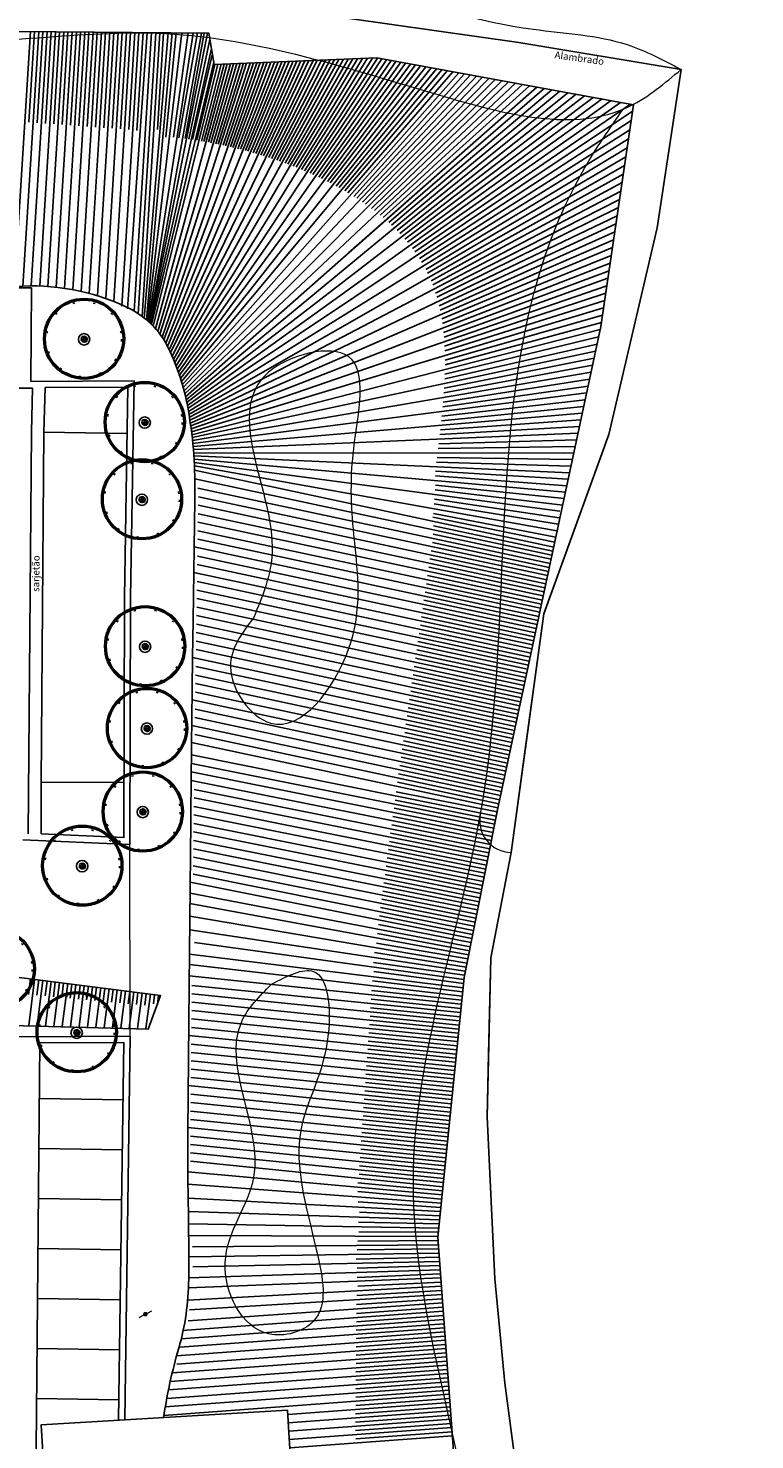
# Model space of a CAD drawing. Units: millimetres. Extents: x 5229 to 5620, y -198 to 631.
# Drawn here: x 5517 to 5551, y 238 to 305 of the extents above; entities that cross this region are included whole.
import ezdxf

# ---------------------------------------------------------------- set-up
doc = ezdxf.new("R2010")
doc.units = ezdxf.units.MM
doc.header["$LTSCALE"] = 7
doc.linetypes.add('DOT', pattern=[0.25, 0, -0.25])
for name, color, linetype in [('A_ligustro', 114, 'Continuous'), ('HATCH', 8, 'Continuous'), ('hatch piso', 7, 'Continuous')]:
    doc.layers.add(name, color=color, linetype=linetype)
doc.layers.add('BLOCO LUMINÁRIA', color=7, linetype='Continuous', lineweight=0)
doc.layers.add('BLOCO ÁRVORE', color=84, linetype='Continuous', lineweight=0)
doc.styles.add('PONTOS_DADOS', font='arial.ttf')

# ---------------------------------------------------------------- blocks, each defined once
blk = doc.blocks.new('bloco arvore')
at = {"layer": 'BLOCO ÁRVORE', "color": 3, "linetype": 'Continuous'}
for p, q in [((700005.509, 7529007.161), (700005.495, 7529007.169)), ((700005.522, 7529007.194), (700005.5, 7529007.18)), ((700005.519, 7529007.197), (700005.501, 7529007.21)), ((700005.527, 7529007.171), (700005.502, 7529007.155)), ((700005.517, 7529007.136), (700005.502, 7529007.137)), ((700005.514, 7529007.22), (700005.507, 7529007.219)), ((700005.519, 7529007.135), (700005.508, 7529007.122)), ((700005.518, 7529007.208), (700005.51, 7529007.231)), ((700005.533, 7529007.104), (700005.515, 7529007.105)), ((700005.557, 7529007.184), (700005.517, 7529007.136)), ((700005.54, 7529007.242), (700005.518, 7529007.244)), ((700005.543, 7529007.207), (700005.518, 7529007.208)), ((700005.527, 7529007.17), (700005.519, 7529007.197)), ((700005.532, 7529007.103), (700005.52, 7529007.09)), ((700005.532, 7529007.086), (700005.525, 7529007.086)), ((700005.557, 7529007.185), (700005.527, 7529007.17)), ((700005.548, 7529007.226), (700005.53, 7529007.264)), ((700005.55, 7529007.074), (700005.532, 7529007.086)), ((700005.574, 7529007.135), (700005.533, 7529007.104)), ((700005.576, 7529007.092), (700005.536, 7529007.067)), ((700005.558, 7529007.186), (700005.543, 7529007.207)), ((700005.568, 7529007.282), (700005.544, 7529007.284)), ((700005.56, 7529007.062), (700005.546, 7529007.06)), ((700005.581, 7529007.228), (700005.548, 7529007.226)), ((700005.565, 7529007.108), (700005.549, 7529007.095)), ((700005.609, 7529007.206), (700005.557, 7529007.184)), ((700005.566, 7529007.066), (700005.557, 7529007.053)), ((700005.599, 7529007.056), (700005.559, 7529007.048)), ((700005.581, 7529007.263), (700005.56, 7529007.299)), ((700005.561, 7529007.082), (700005.566, 7529007.066)), ((700005.588, 7529007.199), (700005.564, 7529007.216)), ((700005.565, 7529007.242), (700005.581, 7529007.263)), ((700005.659, 7529007.168), (700005.565, 7529007.242)), ((700005.574, 7529007.135), (700005.565, 7529007.108)), ((700005.622, 7529007.138), (700005.574, 7529007.135)), ((700005.594, 7529007.136), (700005.576, 7529007.092)), ((700005.649, 7529007.271), (700005.577, 7529007.312)), ((700005.593, 7529007.078), (700005.577, 7529007.071)), ((700005.619, 7529007.087), (700005.583, 7529007.032)), ((700005.598, 7529007.098), (700005.593, 7529007.078)), ((700005.659, 7529007.168), (700005.594, 7529007.116)), ((700005.611, 7529007.1), (700005.598, 7529007.098)), ((700005.614, 7529007.055), (700005.598, 7529007.026)), ((700005.639, 7529007.298), (700005.599, 7529007.319)), ((700005.603, 7529007.123), (700005.619, 7529007.087)), ((700005.672, 7529007.088), (700005.614, 7529007.055)), ((700005.614, 7529007.054), (700005.651, 7529007.04)), ((700005.632, 7529007.044), (700005.614, 7529007.037)), ((700005.614, 7529007.037), (700005.626, 7529007.024)), ((700005.626, 7529007.024), (700005.62, 7529007.019)), ((700005.632, 7529007.141), (700005.627, 7529007.11)), ((700005.633, 7529007.19), (700005.63, 7529007.219)), ((700005.651, 7529007.023), (700005.636, 7529007.017)), ((700005.639, 7529007.298), (700005.647, 7529007.329)), ((700005.658, 7529007.305), (700005.639, 7529007.298)), ((700005.647, 7529007.071), (700005.651, 7529007.055)), ((700005.649, 7529007.273), (700005.655, 7529007.292)), ((700005.649, 7529007.272), (700005.694, 7529007.268)), ((700005.69, 7529007.224), (700005.649, 7529007.271)), ((700005.651, 7529007.04), (700005.655, 7529007.013)), ((700005.652, 7529007.039), (700005.667, 7529007.029)), ((700005.658, 7529007.305), (700005.667, 7529007.327)), ((700005.658, 7529007.305), (700005.697, 7529007.325)), ((700005.694, 7529007.268), (700005.658, 7529007.305)), ((700005.659, 7529007.168), (700005.69, 7529007.224)), ((700005.659, 7529007.168), (700005.683, 7529007.048)), ((700005.659, 7529007.168), (700005.739, 7529007.148)), ((700005.678, 7529007.069), (700005.663, 7529007.052)), ((700005.663, 7529007.052), (700005.688, 7529007.021)), ((700005.667, 7529007.029), (700005.679, 7529007.012)), ((700005.671, 7529007.112), (700005.7, 7529007.091)), ((700005.677, 7529007.289), (700005.691, 7529007.304)), ((700005.682, 7529007.06), (700005.72, 7529007.082)), ((700005.688, 7529007.021), (700005.694, 7529007.008)), ((700005.69, 7529007.224), (700005.737, 7529007.227)), ((700005.691, 7529007.225), (700005.694, 7529007.245)), ((700005.696, 7529007.268), (700005.717, 7529007.248)), ((700005.699, 7529007.291), (700005.713, 7529007.319)), ((700005.725, 7529007.285), (700005.699, 7529007.291)), ((700005.703, 7529007.069), (700005.699, 7529007.048)), ((700005.699, 7529007.048), (700005.714, 7529007.031)), ((700005.714, 7529007.031), (700005.708, 7529007.015)), ((700005.715, 7529007.289), (700005.723, 7529007.317)), ((700005.717, 7529007.248), (700005.726, 7529007.285)), ((700005.719, 7529007.248), (700005.738, 7529007.255)), ((700005.719, 7529007.083), (700005.742, 7529007.102)), ((700005.72, 7529007.082), (700005.771, 7529007.064)), ((700005.724, 7529007.152), (700005.753, 7529007.17)), ((700005.726, 7529007.285), (700005.753, 7529007.301)), ((700005.729, 7529007.035), (700005.748, 7529007.024)), ((700005.731, 7529007.052), (700005.73, 7529007.018)), ((700005.745, 7529007.072), (700005.731, 7529007.052)), ((700005.736, 7529007.294), (700005.735, 7529007.311)), ((700005.737, 7529007.227), (700005.768, 7529007.294)), ((700005.737, 7529007.229), (700005.751, 7529007.201)), ((700005.738, 7529007.255), (700005.738, 7529007.275)), ((700005.739, 7529007.148), (700005.764, 7529007.155)), ((700005.739, 7529007.148), (700005.752, 7529007.123)), ((700005.742, 7529007.102), (700005.755, 7529007.086)), ((700005.749, 7529007.253), (700005.77, 7529007.231)), ((700005.752, 7529007.263), (700005.755, 7529007.298)), ((700005.752, 7529007.123), (700005.786, 7529007.121)), ((700005.752, 7529007.092), (700005.767, 7529007.098)), ((700005.761, 7529007.243), (700005.769, 7529007.264)), ((700005.764, 7529007.155), (700005.773, 7529007.169)), ((700005.764, 7529007.155), (700005.774, 7529007.142)), ((700005.769, 7529007.264), (700005.789, 7529007.268)), ((700005.77, 7529007.231), (700005.789, 7529007.245)), ((700005.771, 7529007.064), (700005.77, 7529007.05)), ((700005.771, 7529007.265), (700005.776, 7529007.285)), ((700005.771, 7529007.063), (700005.788, 7529007.062)), ((700005.773, 7529007.169), (700005.79, 7529007.187)), ((700005.774, 7529007.17), (700005.791, 7529007.156)), ((700005.774, 7529007.142), (700005.802, 7529007.137)), ((700005.786, 7529007.121), (700005.81, 7529007.091)), ((700005.789, 7529007.247), (700005.8, 7529007.261)), ((700005.789, 7529007.245), (700005.808, 7529007.24)), ((700005.79, 7529007.187), (700005.814, 7529007.175)), ((700005.791, 7529007.189), (700005.795, 7529007.207)), ((700005.791, 7529007.156), (700005.81, 7529007.162)), ((700005.795, 7529007.207), (700005.816, 7529007.223)), ((700005.797, 7529007.207), (700005.825, 7529007.198)), ((700005.802, 7529007.137), (700005.8, 7529007.123)), ((700005.8, 7529007.123), (700005.819, 7529007.112)), ((700005.801, 7529007.103), (700005.817, 7529007.103)), ((700005.802, 7529007.137), (700005.824, 7529007.137)), ((700005.81, 7529007.162), (700005.829, 7529007.148)), ((700005.814, 7529007.175), (700005.826, 7529007.189)), ((700005.814, 7529007.175), (700005.829, 7529007.166))]:
    blk.add_line(p, q, dxfattribs=at)
blk = doc.blocks.new('bllumin')
at = {"layer": 'BLOCO LUMINÁRIA'}
h = blk.add_hatch(color=256, dxfattribs=at)
edge = h.paths.add_edge_path(flags=0)
edge.add_arc((0, 0), 0.112, 0, 180)
edge.add_arc((0, 0), 0.112, 180, 360)
for p, q in [((0.113, 0), (0.338, 0)), ((-0.338, 0), (-0.113, 0))]:
    blk.add_line(p, q, dxfattribs=at)
blk = doc.blocks.new('alecrim de campinas')
at = {"layer": 'A_ligustro', "color": 107, "linetype": 'DOT'}
blk.add_circle((0, 0), 3.53, dxfattribs=at)
at = {"layer": 'A_ligustro'}
blk.add_circle((0, 0), 0.535, dxfattribs=at)
at = {"layer": 'HATCH', "color": 107, "lineweight": 50}
blk.add_circle((0.03, 0.04), 3.73, dxfattribs=at)
blk = doc.blocks.new('BASE DE PAISAGISMO')
for p, q in [((141.691, -0.627), (138.701, -13.226)), ((143.756, -0.661), (139.204, -13.827)), ((144.258, -0.64), (139.298, -13.969)), ((144.778, -0.62), (139.386, -14.118)), ((145.316, -0.598), (139.453, -14.309)), ((145.875, -0.575), (139.556, -14.409)), ((146.457, -0.552), (139.62, -14.587)), ((147.055, -0.547), (139.689, -14.744)), ((147.7, -0.502), (139.756, -14.9)), ((148.365, -0.475), (139.819, -15.056)), ((149.065, -0.447), (139.88, -15.21)), ((149.766, -0.474), (139.937, -15.363)), ((150.437, -0.596), (139.991, -15.515)), ((143.43, -0.674), (142.133, -4.62)), ((143.592, -0.667), (142.251, -4.646)), ((143.921, -0.654), (142.488, -4.7)), ((144.089, -0.647), (142.607, -4.728)), ((144.429, -0.634), (142.847, -4.786)), ((144.602, -0.627), (142.967, -4.817)), ((144.955, -0.612), (143.211, -4.88)), ((145.134, -0.605), (143.333, -4.913)), ((145.5, -0.591), (143.58, -4.982)), ((145.686, -0.583), (143.704, -5.018)), ((146.067, -0.568), (143.955, -5.092)), ((146.261, -0.56), (144.081, -5.131)), ((146.657, -0.544), (144.335, -5.211)), ((146.859, -0.536), (144.463, -5.253)), ((147.273, -0.519), (144.72, -5.34)), ((147.485, -0.511), (144.85, -5.385)), ((147.918, -0.493), (145.111, -5.479)), ((148.14, -0.485), (145.243, -5.527)), ((148.595, -0.466), (145.508, -5.628)), ((148.828, -0.457), (145.641, -5.681)), ((149.307, -0.438), (145.91, -5.79)), ((149.549, -0.434), (146.045, -5.847)), ((149.987, -0.514), (146.317, -5.965)), ((150.21, -0.555), (146.454, -6.026)), ((150.667, -0.638), (146.729, -6.153)), ((141.892, -0.735), (138.784, -13.311)), ((142.338, -0.718), (138.895, -13.431)), ((142.797, -0.699), (139.003, -13.558)), ((143.269, -0.68), (139.106, -13.689)), ((151.138, -0.724), (140.043, -15.665)), ((151.87, -0.857), (140.092, -15.815)), ((152.639, -0.997), (140.138, -15.964)), ((153.449, -1.145), (140.182, -16.112)), ((154.303, -1.3), (140.223, -16.258)), ((141.745, -0.741), (140.874, -4.383)), ((142.039, -0.73), (141.098, -4.42)), ((142.188, -0.724), (141.211, -4.44)), ((142.49, -0.711), (141.439, -4.481)), ((142.643, -0.705), (141.553, -4.502)), ((142.953, -0.693), (141.784, -4.547)), ((143.11, -0.687), (141.9, -4.571)), ((150.901, -0.681), (146.867, -6.22)), ((151.378, -0.767), (147.145, -6.357)), ((151.622, -0.812), (147.285, -6.429)), ((152.122, -0.903), (147.565, -6.578)), ((152.379, -0.95), (147.706, -6.655)), ((152.904, -1.045), (147.988, -6.816)), ((153.174, -1.095), (148.13, -6.899)), ((153.728, -1.195), (148.413, -7.074)), ((154.013, -1.247), (148.555, -7.164)), ((154.599, -1.354), (148.837, -7.353)), ((155.209, -1.465), (140.262, -16.404)), ((156.172, -1.641), (140.299, -16.549)), ((158.302, -2.028), (140.366, -16.837)), ((157.2, -1.828), (148.148, -9.806)), ((154.901, -1.409), (148.979, -7.45)), ((155.523, -1.522), (149.26, -7.655)), ((155.844, -1.581), (149.4, -7.761)), ((156.507, -1.702), (149.678, -7.982)), ((156.85, -1.764), (149.816, -8.097)), ((157.559, -1.893), (150.089, -8.336)), ((157.926, -1.96), (150.223, -8.461)), ((159.49, -2.245), (140.396, -16.979)), ((160.774, -2.479), (140.424, -17.121)), ((158.688, -2.099), (150.488, -8.72)), ((159.084, -2.171), (150.617, -8.855)), ((159.906, -2.321), (150.871, -9.135)), ((160.334, -2.399), (150.994, -9.28)), ((161.227, -2.561), (151.232, -9.582)), ((161.693, -2.646), (151.347, -9.739)), ((161.799, -2.983), (140.45, -17.263)), ((161.732, -3.433), (151.567, -10.063)), ((161.667, -3.876), (151.671, -10.232)), ((161.603, -4.313), (140.475, -17.403)), ((153.202, -5.352), (140.333, -16.693)), ((161.539, -4.744), (151.867, -10.581)), ((161.476, -5.17), (151.959, -10.761)), ((161.414, -5.59), (140.499, -17.543)), ((161.353, -6.005), (152.127, -11.133)), ((161.293, -6.415), (152.203, -11.324)), ((161.233, -6.821), (140.522, -17.682)), ((161.174, -7.221), (152.341, -11.717)), ((161.058, -8.009), (140.543, -17.821)), ((161.116, -7.617), (152.403, -11.918)), ((161.001, -8.396), (152.511, -12.328)), ((160.944, -8.78), (152.557, -12.538)), ((160.889, -9.16), (140.564, -17.96)), ((160.833, -9.536), (152.637, -12.962)), ((160.778, -9.908), (152.67, -13.177)), ((160.724, -10.277), (140.584, -18.099)), ((160.67, -10.643), (152.724, -13.612)), ((132.943, -11.461), (109.924, -11.502)), ((132.907, -15.964), (132.943, -11.461)), ((160.563, -11.366), (140.603, -18.238)), ((160.616, -11.006), (152.745, -13.831)), ((160.511, -11.723), (152.775, -14.273)), ((160.459, -12.077), (152.785, -14.495)), ((160.407, -12.428), (140.621, -18.377)), ((160.355, -12.777), (152.794, -14.941)), ((160.243, -13.471), (140.638, -18.517)), ((160.304, -13.124), (152.795, -15.165)), ((160.095, -14.164), (152.78, -15.837)), ((160.169, -13.819), (152.787, -15.613)), ((160.022, -14.507), (140.654, -18.658)), ((159.949, -14.847), (152.757, -16.285)), ((159.805, -15.519), (140.67, -18.8)), ((159.877, -15.184), (152.743, -16.509)), ((132.907, -15.964), (137.87, -15.935)), ((133.538, -18.397), (133.587, -16.254)), ((133.587, -16.254), (137.568, -16.231)), ((137.399, -26.326), (137.568, -16.231)), ((137.699, -26.331), (137.87, -15.935)), ((159.663, -16.183), (152.69, -17.179)), ((159.734, -15.852), (152.71, -16.956)), ((132.986, -16.284), (110.021, -16.318)), ((132.939, -18.383), (132.986, -16.284)), ((159.593, -16.512), (140.685, -18.943)), ((159.523, -16.839), (152.648, -17.625)), ((159.384, -17.488), (140.698, -19.088)), ((159.454, -17.164), (152.625, -17.847)), ((159.247, -18.13), (152.549, -18.511)), ((159.316, -17.81), (152.575, -18.29)), ((132.78, -37.673), (132.938, -18.392)), ((133.401, -35.197), (133.538, -18.397)), ((133.538, -18.397), (137.531, -18.464)), ((159.179, -18.449), (140.711, -19.234)), ((159.111, -18.767), (152.495, -18.953)), ((158.501, -19.399), (140.723, -19.383)), ((158.775, -20.34), (140.734, -19.534)), ((158.976, -19.399), (150.166, -19.391)), ((158.909, -19.714), (152.412, -19.613)), ((159.043, -19.084), (152.468, -19.173)), ((158.575, -21.274), (140.745, -19.688)), ((158.314, -22.196), (140.754, -19.845)), ((158.167, -23.131), (140.762, -20.005)), ((158.708, -20.652), (152.333, -20.274)), ((158.842, -20.027), (152.383, -19.833)), ((158.509, -21.585), (152.329, -20.943)), ((158.642, -20.964), (152.335, -20.496)), ((158.27, -22.508), (152.296, -21.618)), ((158.443, -21.895), (152.321, -21.167)), ((158.109, -23.442), (152.234, -22.296)), ((158.221, -22.82), (152.279, -21.843)), ((158.061, -23.678), (152.212, -22.474)), ((137.366, -37.873), (137.399, -26.326)), ((137.665, -38.187), (137.699, -26.331)), ((133.401, -35.197), (133.397, -37.681)), ((133.401, -35.197), (137.374, -35.208)), ((133.397, -37.681), (137.363, -37.854)), ((132.527, -37.963), (137.665, -38.187)), ((133.316, -50.384), (137.339, -50.441)), ((133.3, -52.785), (137.305, -52.842)), ((133.279, -55.186), (137.271, -55.242)), ((133.258, -57.587), (137.237, -57.643)), ((133.237, -59.988), (137.203, -60.044)), ((133.216, -62.388), (137.17, -62.444)), ((133.195, -64.789), (137.136, -64.845))]:
    blk.add_line(p, q)
at = {"lineweight": 0, "ltscale": 20}
blk.add_line((137.676, -47.399), (137.665, -38.187), dxfattribs=at)
at = {"flags": 128}
for points in [[(32.079, 14.721), (35.955, 15.622), (47.017, 17.592), (57.218, 21.472), (61.696, 22.786), (68.971, 23.105), (79.882, 22.238), (87.604, 17.942), (90.479, 14.266), (91.346, 11.331), (93.445, 5.834), (94.734, 6.201), (107.278, 4.526), (118.388, 2.617), (128.612, 0.872), (141.451, 0.76), (141.711, -0.743), (149.52, -0.429), (161.844, -2.674), (160.276, -13.317), (155.316, -36.525), (153.705, -44.574), (152.449, -57.038), (153.592, -72.564)], [(132.888, 0.835), (132.126, -11.406)], [(133.288, 0.831), (132.528, -11.383)], [(133.088, 0.833), (132.817, -3.513)], [(133.689, 0.828), (132.929, -11.374)], [(133.488, 0.829), (133.216, -3.542)], [(134.089, 0.824), (133.33, -11.381)], [(133.889, 0.826), (133.615, -3.572)], [(134.49, 0.821), (133.729, -11.402)], [(134.289, 0.822), (134.014, -3.601)], [(134.89, 0.817), (134.128, -11.439)], [(134.69, 0.819), (134.413, -3.631)], [(135.291, 0.814), (134.525, -11.49)], [(135.091, 0.815), (134.812, -3.66)], [(135.691, 0.81), (134.922, -11.556)], [(135.491, 0.812), (135.211, -3.69)], [(136.092, 0.807), (135.318, -11.638)], [(135.892, 0.808), (135.61, -3.719)], [(136.493, 0.803), (135.712, -11.735)], [(136.292, 0.805), (136.009, -3.749)], [(136.893, 0.8), (136.106, -11.848)], [(136.693, 0.801), (136.408, -3.779)], [(137.294, 0.796), (136.499, -11.977)], [(137.093, 0.798), (136.807, -3.808)], [(137.694, 0.793), (136.891, -12.122)], [(137.494, 0.794), (137.206, -3.838)], [(138.095, 0.789), (137.278, -12.339)], [(138.495, 0.786), (137.553, -12.468)], [(137.894, 0.791), (137.605, -3.867)], [(138.696, 0.784), (137.864, -12.58)], [(138.295, 0.787), (138.003, -3.908)], [(138.906, 0.759), (138.067, -12.71)], [(139.096, 0.78), (138.249, -12.838)], [(139.497, 0.777), (138.352, -12.918)], [(139.69, 0.775), (138.463, -13.009)], [(140.161, 0.771), (138.51, -13.05)], [(140.698, 0.766), (138.551, -13.086)], [(141.099, 0.763), (138.597, -13.128)], [(141.383, 0.76), (138.626, -13.155)], [(139.282, 0.779), (138.993, -3.861)], [(139.888, 0.773), (139.387, -4.239)], [(140.455, 0.76), (139.749, -4.232)], [(140.909, 0.772), (140.008, -4.262)], [(141.221, 0.753), (140.313, -4.301)], [(141.577, 0.03), (138.651, -13.179)], [(141.505, 0.45), (140.485, -4.324)], [(141.62, -0.275), (140.673, -4.352)], [(158.011, -23.913), (140.764, -20.227)], [(157.928, -24.305), (140.783, -20.64)], [(157.844, -24.696), (140.917, -21.078)], [(157.76, -25.087), (140.95, -21.494)], [(157.593, -25.869), (140.938, -22.31)], [(157.677, -25.478), (140.944, -21.902)], [(157.51, -26.26), (140.932, -22.717)], [(157.969, -24.109), (152.247, -22.886)], [(157.342, -27.043), (140.919, -23.533)], [(157.426, -26.652), (140.925, -23.125)], [(157.802, -24.891), (152.186, -23.691)], [(157.886, -24.5), (152.217, -23.289)], [(157.259, -27.434), (140.751, -23.906)], [(157.175, -27.825), (140.906, -24.348)], [(157.719, -25.283), (152.128, -24.088)], [(157.092, -28.216), (140.9, -24.756)], [(157.551, -26.065), (152.012, -24.881)], [(157.635, -25.674), (152.07, -24.484)], [(157.008, -28.607), (140.734, -25.129)], [(156.924, -28.999), (140.887, -25.571)], [(157.384, -26.847), (151.897, -25.674)], [(157.468, -26.456), (151.955, -25.278)], [(156.757, -29.781), (140.875, -26.387)], [(156.841, -29.39), (140.881, -25.979)], [(157.301, -27.238), (151.839, -26.071)], [(156.674, -30.172), (140.869, -26.794)], [(157.133, -28.021), (151.723, -26.864)], [(157.217, -27.63), (151.781, -26.468)], [(156.506, -30.954), (140.856, -27.61)], [(156.59, -30.563), (140.862, -27.202)], [(156.966, -28.803), (151.608, -27.658)], [(157.05, -28.412), (151.665, -27.261)], [(156.339, -31.737), (140.843, -28.425)], [(156.423, -31.346), (140.85, -28.017)], [(156.799, -29.585), (151.492, -28.451)], [(156.883, -29.194), (151.55, -28.054)], [(156.256, -32.128), (140.837, -28.833)], [(156.715, -29.977), (151.434, -28.848)], [(156.172, -32.519), (140.672, -29.206)], [(156.088, -32.91), (140.824, -29.648)], [(156.548, -30.759), (151.318, -29.641)], [(156.632, -30.368), (151.376, -29.244)], [(155.921, -33.693), (140.812, -30.463)], [(156.005, -33.301), (140.818, -30.056)], [(156.381, -31.541), (151.203, -30.434)], [(156.465, -31.15), (151.261, -30.038)], [(155.838, -34.084), (140.805, -30.871)], [(156.297, -31.932), (151.145, -30.831)], [(155.754, -34.475), (140.647, -31.246)], [(155.67, -34.866), (140.793, -31.686)], [(156.13, -32.715), (151.029, -31.625)], [(156.214, -32.324), (151.087, -31.228)], [(155.503, -35.648), (140.634, -32.47)], [(155.587, -35.257), (140.787, -32.094)], [(155.963, -33.497), (150.914, -32.418)], [(156.047, -33.106), (150.971, -32.021)], [(155.42, -36.04), (140.777, -32.91)], [(155.879, -33.888), (150.856, -32.815)], [(155.336, -36.431), (140.625, -33.287)], [(155.712, -34.671), (150.74, -33.608)], [(155.796, -34.279), (150.798, -33.211)], [(155.178, -37.215), (140.615, -34.3)], [(155.256, -36.823), (140.619, -33.893)], [(155.545, -35.453), (150.625, -34.401)], [(155.629, -35.062), (150.682, -34.005)], [(155.021, -37.999), (140.607, -35.115)], [(155.099, -37.607), (140.611, -34.707)], [(155.378, -36.235), (150.51, -35.195)], [(155.461, -35.844), (150.567, -34.798)], [(154.942, -38.392), (140.746, -35.55)], [(155.295, -36.627), (150.453, -35.657)], [(154.785, -39.176), (140.737, -36.364)], [(154.864, -38.784), (140.742, -35.957)], [(155.138, -37.411), (150.345, -36.452)], [(155.217, -37.019), (150.399, -36.055)], [(154.628, -39.96), (140.728, -37.178)], [(154.707, -39.568), (140.732, -36.771)], [(154.981, -38.195), (150.237, -37.246)], [(155.06, -37.803), (150.291, -36.849)], [(154.55, -40.353), (140.723, -37.585)], [(154.903, -38.588), (150.183, -37.643)], [(154.393, -41.137), (140.714, -38.399)], [(154.471, -40.745), (140.718, -37.992)], [(154.746, -39.372), (150.076, -38.437)], [(154.824, -38.98), (150.129, -38.04)], [(154.236, -41.922), (140.704, -39.213)], [(154.314, -41.529), (140.709, -38.806)], [(154.589, -40.157), (149.968, -39.232)], [(154.667, -39.764), (150.022, -38.835)], [(154.157, -42.314), (140.699, -39.62)], [(154.51, -40.549), (149.914, -39.629)], [(154, -43.098), (140.553, -40.523)], [(154.079, -42.706), (140.558, -40)], [(154.353, -41.333), (149.806, -40.423)], [(154.432, -40.941), (149.86, -40.026)], [(153.922, -43.49), (140.548, -41.022)], [(154.196, -42.118), (149.698, -41.217)], [(154.275, -41.725), (149.752, -40.82)], [(153.843, -43.883), (140.542, -41.629)], [(154.118, -42.51), (149.644, -41.615)], [(153.765, -44.275), (140.535, -42.294)], [(153.961, -43.294), (149.554, -42.468)], [(154.04, -42.902), (149.607, -42.026)], [(153.695, -44.669), (140.766, -42.896)], [(153.883, -43.687), (149.503, -42.932)], [(153.615, -45.464), (140.519, -43.951)], [(153.655, -45.067), (140.524, -43.451)], [(153.726, -44.471), (149.359, -43.85)], [(153.804, -44.079), (149.403, -43.372)], [(118.505, -44.277), (128.932, -44.144), (139.138, -45.441), (138.547, -47.055), (123.552, -46.649), (110.142, -46.765), (90.913, -47.174), (89.185, -47.134), (88.911, -48.796), (88.544, -55.015), (88.457, -62.205), (87.342, -57.363), (87.892, -47.407)], [(132.891, -44.643), (132.797, -45.384)], [(133.089, -44.669), (132.809, -46.875)], [(133.288, -44.694), (133.195, -45.421)], [(133.486, -44.719), (133.211, -46.886)], [(153.575, -45.862), (140.514, -44.497)], [(153.675, -44.868), (149.37, -44.294)], [(133.684, -44.745), (133.594, -45.459)], [(133.883, -44.77), (133.612, -46.897)], [(134.081, -44.795), (133.992, -45.496)], [(134.279, -44.821), (134.014, -46.908)], [(134.478, -44.846), (134.391, -45.533)], [(134.676, -44.871), (134.416, -46.919)], [(134.875, -44.897), (134.789, -45.571)], [(135.073, -44.922), (134.818, -46.931)], [(135.271, -44.947), (135.188, -45.608)], [(135.47, -44.973), (135.22, -46.942)], [(135.668, -44.998), (135.586, -45.645)], [(135.867, -45.023), (135.621, -46.953)], [(136.065, -45.049), (135.984, -45.683)], [(136.263, -45.074), (136.023, -46.964)], [(136.462, -45.099), (136.383, -45.72)], [(136.66, -45.125), (136.425, -46.975)], [(136.859, -45.15), (136.781, -45.757)], [(137.057, -45.175), (136.827, -46.986)], [(137.255, -45.201), (137.18, -45.794)], [(137.454, -45.226), (137.229, -46.997)], [(137.652, -45.251), (137.578, -45.832)], [(137.851, -45.277), (137.63, -47.008)], [(138.049, -45.302), (137.977, -45.869)], [(138.247, -45.327), (138.032, -47.02)], [(138.446, -45.353), (138.375, -45.906)], [(138.644, -45.378), (138.434, -47.031)], [(153.495, -46.658), (140.637, -45.363)], [(153.535, -46.26), (140.642, -44.961)], [(153.595, -45.663), (149.265, -45.2)], [(153.635, -45.265), (149.317, -44.742)], [(138.842, -45.403), (138.788, -45.832)], [(139.041, -45.429), (138.985, -45.866)], [(153.455, -47.056), (140.633, -45.764)], [(153.515, -46.459), (149.223, -46.027)], [(153.555, -46.061), (149.251, -45.61)], [(153.374, -47.852), (140.625, -46.567)], [(153.415, -47.454), (140.629, -46.166)], [(153.475, -46.857), (149.195, -46.426)], [(153.294, -48.648), (140.487, -47.358)], [(153.334, -48.25), (140.62, -46.969)], [(153.395, -47.653), (149.139, -47.224)], [(153.435, -47.255), (149.167, -46.825)], [(153.254, -49.046), (140.612, -47.772)], [(153.314, -48.449), (149.082, -48.023)], [(153.354, -48.051), (149.11, -47.624)], [(153.174, -49.842), (140.603, -48.575)], [(153.214, -49.444), (140.608, -48.174)], [(153.274, -48.847), (149.054, -48.422)], [(153.094, -50.638), (140.595, -49.379)], [(153.134, -50.24), (140.599, -48.977)], [(153.194, -49.643), (148.998, -49.22)], [(153.234, -49.245), (149.026, -48.821)], [(153.054, -51.036), (140.464, -49.767)], [(153.114, -50.439), (148.941, -50.019)], [(153.154, -50.041), (148.97, -49.62)], [(152.973, -51.832), (140.582, -50.583)], [(153.013, -51.434), (140.586, -50.182)], [(153.034, -51.235), (148.885, -50.817)], [(153.074, -50.837), (148.913, -50.418)], [(152.893, -52.628), (140.574, -51.387)], [(152.933, -52.23), (140.578, -50.985)], [(152.993, -51.633), (148.857, -51.216)], [(152.853, -53.026), (140.446, -51.776)], [(152.913, -52.429), (148.801, -52.015)], [(152.953, -52.031), (148.829, -51.616)], [(152.813, -53.424), (140.571, -52.19)], [(152.773, -53.822), (140.573, -52.593)], [(152.833, -53.225), (148.745, -52.813)], [(152.873, -52.827), (148.773, -52.414)], [(152.733, -54.22), (140.574, -52.995)], [(152.693, -54.618), (140.576, -53.397)], [(152.793, -53.623), (148.719, -53.213)], [(152.652, -55.016), (140.445, -53.905)], [(152.713, -54.419), (148.667, -54.011)], [(152.753, -54.021), (148.693, -53.612)], [(152.612, -55.414), (140.451, -54.491)], [(152.673, -54.817), (148.605, -54.429)], [(152.632, -55.215), (148.612, -54.857)], [(152.572, -55.812), (140.461, -55.166)], [(152.592, -55.613), (148.616, -55.35)], [(152.532, -56.21), (140.471, -55.808)], [(152.552, -56.011), (148.681, -55.838)], [(152.492, -56.608), (140.479, -56.4)], [(152.512, -56.409), (148.642, -56.317)], [(152.472, -56.807), (148.653, -56.789)], [(152.452, -57.006), (140.484, -56.968)], [(152.476, -57.405), (140.671, -57.509)], [(152.461, -57.205), (148.604, -57.227)], [(152.505, -57.804), (140.488, -57.982)], [(152.534, -58.203), (140.678, -58.467)], [(152.52, -58.003), (148.523, -58.09)], [(152.49, -57.604), (148.574, -57.653)], [(152.564, -58.602), (140.485, -58.994)], [(152.549, -58.402), (148.574, -58.522)], [(152.578, -58.801), (148.579, -58.974)], [(152.623, -59.399), (140.438, -60.066)], [(152.593, -59.001), (140.475, -59.472)], [(152.637, -59.599), (148.552, -59.842)], [(152.608, -59.2), (148.612, -59.393)], [(152.681, -60.197), (140.467, -61.058)], [(152.652, -59.798), (140.527, -60.536)], [(152.667, -59.998), (148.545, -60.272)], [(152.711, -60.596), (140.19, -61.518)], [(152.725, -60.796), (148.535, -61.104)], [(152.696, -60.397), (148.539, -60.703)], [(152.769, -61.394), (140.053, -62.33)], [(152.74, -60.995), (140.121, -61.924)], [(152.784, -61.594), (148.529, -61.907)], [(152.755, -61.195), (148.532, -61.505)], [(152.799, -61.793), (139.903, -62.742)], [(152.828, -62.192), (139.916, -63.142)], [(152.813, -61.992), (148.526, -62.308)], [(152.887, -62.99), (139.6, -63.968)], [(152.857, -62.591), (139.694, -63.56)], [(152.872, -62.79), (148.519, -63.111)], [(152.843, -62.391), (148.522, -62.709)], [(152.916, -63.389), (139.514, -64.375)], [(152.931, -63.588), (148.512, -63.913)], [(152.901, -63.189), (148.516, -63.512)], [(152.975, -64.187), (139.361, -65.189)], [(152.946, -63.788), (139.434, -64.782)], [(152.96, -63.987), (148.509, -64.315)], [(153.004, -64.585), (139.295, -65.595)], [(153.034, -64.984), (145.243, -65.558)], [(153.019, -64.785), (148.503, -65.117)], [(152.99, -64.386), (148.506, -64.716)], [(153.063, -65.383), (145.267, -65.957)], [(153.078, -65.583), (148.496, -65.92)], [(153.048, -65.184), (148.499, -65.519)], [(153.092, -65.782), (145.291, -66.356)], [(153.122, -66.181), (145.315, -66.756)], [(153.107, -65.982), (148.493, -66.321)], [(153.136, -66.381), (148.506, -66.721)], [(153.151, -66.58), (145.339, -67.155)]]:
    blk.add_lwpolyline(points, dxfattribs=at)
blk.add_lwpolyline([(139.278, -65.703, -0.032935), (140.007, -62.371, 0.068837), (140.485, -59.073, 0.006094), (140.462, -55.242, -0.00673), (140.446, -51.773, -0.000209), (140.511, -44.765, -0.000116), (140.636, -32.179, -0.001486), (140.699, -27.431, 0.001141), (140.784, -21.247, 0.048373), (140.44, -17.205, 0.066095), (139.522, -14.376, 0.089075), (138.681, -13.207, 0.084978), (137.435, -12.355, 0.126093), (132.189, -11.401, -0.063774)], format="xyb")
for points in [[(93.221, 11.55), (94.198, 9.338), (107.439, 7.337), (120.318, 5.493), (133.182, 3.611), (146.173, 1.75), (156.333, 0.317), (164.128, -0.983), (162.985, -8.587), (160.667, -18.509), (157.53, -27.111), (155.975, -38.579), (154.988, -43.639), (154.819, -51.265), (155.181, -59.038), (155.661, -64.046), (158.027, -81.922), (159.898, -97.466), (167.666, -132.385), (149.989, -134.135), (86.674, -133.368), (80.973, -133.186)], [(112.224, -47.536), (137.676, -47.399), (137.412, -65.815)], [(133.161, -67.195), (133.34, -47.717), (137.378, -47.696), (137.122, -65.833)]]:
    blk.add_lwpolyline(points)
at = {"lineweight": 0, "ltscale": 20}
blk.add_lwpolyline([(162.237, -132.922), (167.666, -132.385), (163.782, -114.925), (162.123, -107.469), (159.899, -97.468), (158.962, -89.694), (158.029, -81.933), (156.844, -72.984), (155.661, -64.046), (155.181, -59.038), (154.819, -51.265), (154.886, -48.251), (154.988, -43.639), (155.975, -38.579), (156.632, -33.736), (157.53, -27.111), (159.213, -22.496), (160.667, -18.509), (162.057, -12.558), (162.985, -8.587), (164.128, -0.983)], dxfattribs=at)
at = {"ltscale": 4}
blk.add_lwpolyline([(145.23, -65.346), (146.615, -88.436), (153.695, -120.668), (141.975, -123.242), (134.895, -91.011), (133.398, -66.056)], close=True, dxfattribs=at)
at = {"lineweight": 0, "ltscale": 20}
blk.add_arc((155.997, -37.04), 1.538, 166.14942, 269.15245, dxfattribs=at)
for points in [[(79.601, 25.615), (89.647, 19.791), (95.159, 11.53), (108.181, 9.333), (129.685, 5.013), (141.729, 4.726), (157.032, 0.95), (161.541, 0.208), (164.128, -0.983)], [(32.468, 14.813), (41.26, 16.32), (49.743, 18.681), (53.013, 19.46), (59.226, 21.393), (65.483, 23.159), (71.04, 21.851), (77.69, 22.455), (83.508, 18.95), (87.115, 16.947), (91.084, 12.937), (93.919, 6.792), (100.963, 5.136), (111.525, 4.369), (126.697, 0.447), (138.96, 0.758), (152.451, -2.189), (161.686, -2.737), (164.128, -0.983)], [(162.176, -132.926), (163.592, -128.162), (158.185, -107.45), (154.812, -91.847), (154.348, -72.87), (151.273, -54.388), (154.654, -35.783), (159.489, -5.729), (161.348, -2.89)], [(143.608, -27.29), (144.488, -24.176), (144.32, -15.518), (148.154, -14.761), (148.409, -19.187), (148.443, -23.569), (148.163, -28.808), (144.417, -32.362), (142.493, -29.654), (143.608, -27.29)], [(144.452, -44.907), (143.034, -46.685), (143.615, -54.155), (142.241, -58.277), (144.331, -61.686), (146.47, -61.082), (146.629, -57.698), (145.863, -51.921), (147.187, -47.293), (146.472, -44.282), (144.452, -44.907)]]:
    blk.add_spline(points, degree=3, dxfattribs=at)
at = {"lineweight": 0, "xscale": 0.5102362208417617, "yscale": 0.5102362208417617, "zscale": 0.5102362208417617, "rotation": 27.47467447055109}
for p in [(135.46, -13.938), (138.373, -17.935), (138.238, -21.64), (138.391, -28.697), (138.481, -32.627), (138.279, -36.632), (135.37, -39.231), (131.171, -44.191), (135.107, -47.227)]:
    blk.add_blockref('alecrim de campinas', p, dxfattribs=at)
at = {"rotation": 27.47467447055109}
for name, p in [('bloco arvore', (2852636.428, -7002813.027)), ('bloco arvore', (2852639.341, -7002817.024)), ('bloco arvore', (2852639.205, -7002820.729)), ('bloco arvore', (2852639.358, -7002827.786)), ('bloco arvore', (2852639.448, -7002831.716)), ('bloco arvore', (2852639.246, -7002835.721)), ('bloco arvore', (2852636.338, -7002838.32)), ('bloco arvore', (2852636.075, -7002846.316)), ('bllumin', (138.408, -60.737))]:
    blk.add_blockref(name, p, dxfattribs=at)
at = {"style": 'PONTOS_DADOS'}
for s, rotation, p in [('Alambrado', 352.00179, (158.04, -0.438)), ('sarjetão', 89.53014, (133.311, -26.061))]:
    blk.add_text(s, height=0.338, rotation=rotation, dxfattribs=at).set_placement(p)

msp = doc.modelspace()

# ---------------------------------------------------------------- block references
at = {"layer": 'hatch piso', "color": 116, "true_color": 0x136734}
msp.add_blockref('BASE DE PAISAGISMO', (5383.76, 304.481), dxfattribs=at)

doc.saveas('drawing.dxf')
